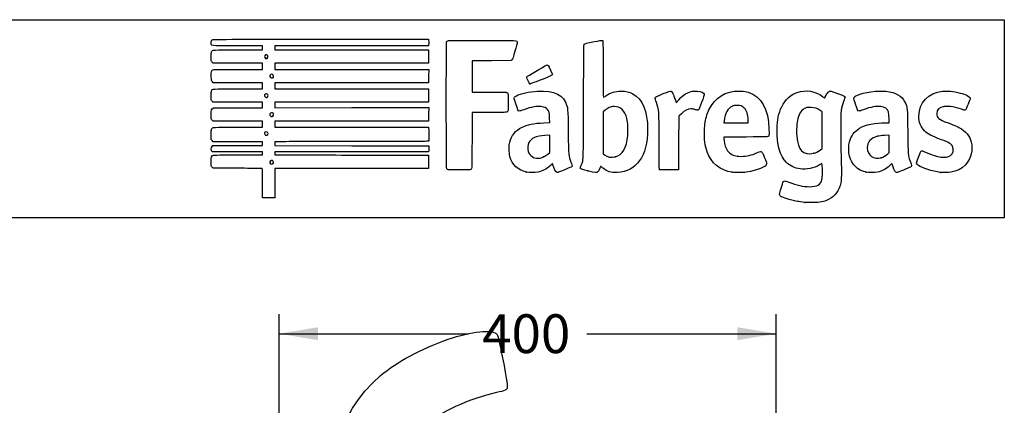
# Model space of a CAD drawing. Units: millimetres. Extents: x 0 to 291, y 0 to 204.
# Drawn here: x 196 to 291, y 167 to 204 of the extents above; entities that cross this region are included whole.
import ezdxf
from ezdxf.enums import TextEntityAlignment as Align

# ---------------------------------------------------------------- set-up
doc = ezdxf.new("R2010")
doc.units = ezdxf.units.MM
doc.layers.add('Predeterminado', color=7, linetype='Continuous')
doc.styles.add('SEACAD_Arial', font='arial.ttf')
doc.dimstyles.new('ISO', dxfattribs={"dimtxt": 3.75, "dimasz": 3.75, "dimexe": 1.875, "dimexo": 0, "dimgap": 0.9375, "dimtad": 0, "dimlfac": 8.333333, "dimtxsty": 'SEACAD_Arial', "dimblk1": '_SE_FILLED', "dimblk2": '_SE_FILLED', "dimsah": 1, "dimcen": 1.875, "dimadec": 1, "dimazin": 0, "dimtfac": 0.5, "dimtmove": 0, "dimatfit": 3, "dimfxl": 1, "dimarcsym": 0})

# ---------------------------------------------------------------- blocks, each defined once
blk = doc.blocks.new('DMBLK82')
at = {"layer": 'Predeterminado', "linetype": 'Continuous'}
for points in [[(224.382, 174.178), (220.632, 173.553), (224.382, 172.928)], [(264.882, 174.178), (264.882, 172.928), (268.632, 173.553)]]:
    blk.add_hatch(color=7, dxfattribs=at).paths.add_polyline_path(points)
at = {"layer": 'Predeterminado', "color": 7, "linetype": 'Continuous'}
for p, q in [((220.632, 164.349), (220.632, 175.428)), ((268.632, 164.349), (268.632, 175.428)), ((220.632, 173.553), (238.917, 173.553)), ((250.346, 173.553), (268.632, 173.553))]:
    blk.add_line(p, q, dxfattribs=at)
at = {"layer": 'Predeterminado', "color": 7, "linetype": 'Continuous', "style": 'SEACAD_Arial'}
blk.add_text('400', height=3.75, dxfattribs=at).set_placement((240.23, 175.428), align=Align.TOP_LEFT)
blk = doc.blocks.new('_SE_FILLED')
at = {"color": 0}
blk.add_line((0, 0), (-1, 0), dxfattribs=at)
blk.add_solid([(0, 0), (-1, -0.1665), (-1, 0.1665), (0, 0)], dxfattribs=at)
blk = doc.blocks.new('SE206')
at = {"color": 7, "linetype": 'Continuous'}
for p, q in [((273.054, 190.002), (272.814, 189.861)), ((273.076, 189.865), (273.054, 190.002))]:
    blk.add_line(p, q, dxfattribs=at)
blk = doc.blocks.new('SE205')
blk.add_blockref('SE206', (0, 0))
blk = doc.blocks.new('SE208')
at = {"color": 7, "linetype": 'Continuous'}
blk.add_point((271.401, 186.228), dxfattribs=at)
blk = doc.blocks.new('SE207')
blk.add_blockref('SE208', (0, 0))
blk = doc.blocks.new('SE210')
at = {"color": 7, "linetype": 'Continuous'}
for p, q in [((273.071, 194.998), (272.884, 195.131)), ((273.071, 193.22), (273.071, 194.998)), ((273.071, 191.442), (273.071, 193.22)), ((272.881, 191.3), (273.071, 191.442))]:
    blk.add_line(p, q, dxfattribs=at)
blk = doc.blocks.new('SE209')
blk.add_blockref('SE210', (0, 0))
blk = doc.blocks.new('SE212')
at = {"color": 7, "linetype": 'Continuous'}
blk.add_point((272.264, 191.003), dxfattribs=at)
blk = doc.blocks.new('SE211')
blk.add_blockref('SE212', (0, 0))
blk = doc.blocks.new('SE214')
at = {"color": 7, "linetype": 'Continuous'}
for p, q in [((214.249, 189.547), (214.152, 189.643)), ((215.896, 189.543), (214.249, 189.547))]:
    blk.add_line(p, q, dxfattribs=at)
blk = doc.blocks.new('SE213')
blk.add_blockref('SE214', (0, 0))
blk = doc.blocks.new('SE216')
at = {"color": 7, "linetype": 'Continuous'}
for p, q in [((214.158, 191.134), (214.107, 191.207)), ((216.587, 191.134), (214.158, 191.134)), ((219.015, 191.134), (216.587, 191.134)), ((216.689, 190.836), (219.015, 190.836)), ((219.015, 190.985), (219.015, 191.134)), ((219.015, 190.836), (219.015, 190.985))]:
    blk.add_line(p, q, dxfattribs=at)
blk = doc.blocks.new('SE215')
blk.add_blockref('SE216', (0, 0))
blk = doc.blocks.new('SE218')
at = {"color": 7, "linetype": 'Continuous'}
for p, q in [((214.137, 191.647), (214.218, 191.729)), ((214.218, 191.729), (216.616, 191.729)), ((216.616, 191.729), (219.015, 191.729)), ((219.015, 192.092), (218.891, 192.093)), ((219.015, 191.91), (219.015, 192.092)), ((219.015, 191.729), (219.015, 191.91))]:
    blk.add_line(p, q, dxfattribs=at)
blk = doc.blocks.new('SE217')
blk.add_blockref('SE218', (0, 0))
blk = doc.blocks.new('SE220')
at = {"color": 7, "linetype": 'Continuous'}
for p, q in [((214.056, 192.325), (214.056, 192.786)), ((214.152, 192.217), (214.056, 192.325)), ((214.248, 192.109), (214.152, 192.217)), ((216.508, 192.101), (214.248, 192.109))]:
    blk.add_line(p, q, dxfattribs=at)
blk = doc.blocks.new('SE219')
blk.add_blockref('SE220', (0, 0))
blk = doc.blocks.new('SE222')
at = {"color": 7, "linetype": 'Continuous'}
for p, q in [((214.249, 194.109), (214.152, 194.206)), ((216.632, 194.109), (214.249, 194.109)), ((219.015, 194.109), (216.632, 194.109)), ((219.015, 193.812), (219.015, 194.109)), ((216.666, 193.514), (219.015, 193.514)), ((219.015, 193.514), (219.015, 193.812))]:
    blk.add_line(p, q, dxfattribs=at)
blk = doc.blocks.new('SE221')
blk.add_blockref('SE222', (0, 0))
blk = doc.blocks.new('SE224')
at = {"color": 7, "linetype": 'Continuous'}
for p, q in [((214.249, 195.927), (214.152, 196.024)), ((216.632, 195.927), (214.249, 195.927)), ((219.015, 195.927), (216.632, 195.927)), ((216.669, 195.398), (219.015, 195.398)), ((219.015, 195.663), (219.015, 195.927)), ((219.015, 195.398), (219.015, 195.663))]:
    blk.add_line(p, q, dxfattribs=at)
blk = doc.blocks.new('SE223')
blk.add_blockref('SE224', (0, 0))
blk = doc.blocks.new('SE226')
at = {"color": 7, "linetype": 'Continuous'}
for p, q in [((214.258, 197.812), (214.165, 197.892)), ((216.636, 197.812), (214.258, 197.812)), ((219.015, 197.812), (216.636, 197.812)), ((216.666, 197.217), (219.015, 197.217)), ((219.015, 197.514), (219.015, 197.812)), ((219.015, 197.217), (219.015, 197.514))]:
    blk.add_line(p, q, dxfattribs=at)
blk = doc.blocks.new('SE225')
blk.add_blockref('SE226', (0, 0))
blk = doc.blocks.new('SE228')
at = {"color": 7, "linetype": 'Continuous'}
for p, q in [((214.249, 199.697), (214.152, 199.793)), ((216.632, 199.697), (214.249, 199.697)), ((219.015, 199.697), (216.632, 199.697)), ((216.67, 199.101), (219.015, 199.101)), ((219.015, 199.399), (219.015, 199.697)), ((219.015, 199.101), (219.015, 199.399))]:
    blk.add_line(p, q, dxfattribs=at)
blk = doc.blocks.new('SE227')
blk.add_blockref('SE228', (0, 0))
blk = doc.blocks.new('SE230')
at = {"color": 7, "linetype": 'Continuous'}
for p, q in [((219.015, 201.383), (216.569, 201.383)), ((216.666, 200.986), (219.015, 200.986)), ((219.015, 201.184), (219.015, 201.383)), ((219.015, 200.986), (219.015, 201.184))]:
    blk.add_line(p, q, dxfattribs=at)
blk = doc.blocks.new('SE229')
blk.add_blockref('SE230', (0, 0))
blk = doc.blocks.new('SE232')
at = {"color": 7, "linetype": 'Continuous'}
for p, q in [((224.615, 202.011), (235.041, 202.011)), ((235.041, 202.011), (235.062, 201.908))]:
    blk.add_line(p, q, dxfattribs=at)
blk = doc.blocks.new('SE231')
blk.add_blockref('SE232', (0, 0))
blk = doc.blocks.new('SE234')
at = {"color": 7, "linetype": 'Continuous'}
for p, q in [((227.623, 201.383), (220.205, 201.383)), ((220.205, 201.383), (220.205, 201.184)), ((220.205, 201.184), (220.205, 200.986)), ((220.205, 200.986), (227.627, 200.986)), ((235.041, 201.383), (227.623, 201.383)), ((227.627, 200.986), (235.05, 200.986)), ((235.062, 201.486), (235.041, 201.383)), ((235.05, 200.986), (235.05, 200.341)), ((235.05, 200.341), (235.05, 199.697)), ((227.627, 199.697), (220.205, 199.697)), ((220.205, 199.697), (220.205, 199.399)), ((220.205, 199.399), (220.205, 199.101)), ((220.205, 199.101), (227.636, 199.101)), ((235.05, 199.697), (227.627, 199.697)), ((227.636, 199.101), (235.066, 199.101)), ((235.066, 199.101), (235.057, 198.457)), ((235.057, 198.457), (235.047, 197.812)), ((227.626, 197.812), (220.205, 197.812)), ((220.205, 197.812), (220.205, 197.514)), ((220.205, 197.514), (220.205, 197.217)), ((220.205, 197.217), (227.627, 197.217)), ((235.047, 197.812), (227.626, 197.812)), ((227.627, 197.217), (235.05, 197.217)), ((235.05, 197.217), (235.05, 196.572)), ((235.05, 196.572), (235.05, 195.927)), ((227.627, 195.927), (220.205, 195.927)), ((220.205, 195.927), (220.205, 195.663)), ((220.205, 195.663), (220.205, 195.398)), ((220.205, 195.398), (227.636, 195.399)), ((235.05, 195.927), (227.627, 195.927)), ((227.636, 195.399), (235.066, 195.399)), ((235.066, 195.399), (235.057, 194.754)), ((227.626, 194.109), (220.205, 194.109)), ((220.205, 194.109), (220.205, 193.812)), ((235.047, 194.109), (227.626, 194.109)), ((235.057, 194.754), (235.047, 194.109)), ((220.205, 193.812), (220.205, 193.514)), ((220.205, 193.514), (227.624, 193.514)), ((227.624, 193.514), (235.042, 193.514)), ((235.042, 193.514), (235.062, 193.44))]:
    blk.add_line(p, q, dxfattribs=at)
blk = doc.blocks.new('SE233')
blk.add_blockref('SE234', (0, 0))
blk = doc.blocks.new('SE236')
at = {"color": 7, "linetype": 'Continuous'}
for p, q in [((220.557, 192.104), (220.205, 192.082)), ((220.205, 192.082), (220.205, 191.906)), ((220.205, 191.906), (220.205, 191.729)), ((220.205, 191.729), (227.635, 191.72)), ((227.635, 191.72), (235.066, 191.712)), ((235.066, 191.712), (235.077, 191.534))]:
    blk.add_line(p, q, dxfattribs=at)
blk = doc.blocks.new('SE235')
blk.add_blockref('SE236', (0, 0))
blk = doc.blocks.new('SE238')
at = {"color": 7, "linetype": 'Continuous'}
for p, q in [((235.068, 191.245), (235.047, 191.134)), ((227.626, 191.134), (220.205, 191.134)), ((220.205, 191.134), (220.205, 190.985)), ((220.205, 190.985), (220.205, 190.836)), ((220.205, 190.836), (223.007, 190.832)), ((235.047, 191.134), (227.626, 191.134))]:
    blk.add_line(p, q, dxfattribs=at)
blk = doc.blocks.new('SE237')
blk.add_blockref('SE238', (0, 0))
blk = doc.blocks.new('SE240')
at = {"color": 7, "linetype": 'Continuous'}
for p, q in [((232.165, 190.807), (235.05, 190.803)), ((235.05, 190.803), (235.05, 190.158)), ((227.627, 189.514), (220.205, 189.514)), ((220.205, 189.514), (220.205, 188.092)), ((235.05, 189.514), (227.627, 189.514)), ((235.05, 190.158), (235.05, 189.514)), ((219.015, 186.67), (219.015, 188.092)), ((220.205, 188.092), (220.205, 186.67)), ((219.61, 186.67), (219.015, 186.67)), ((220.205, 186.67), (219.61, 186.67))]:
    blk.add_line(p, q, dxfattribs=at)
blk = doc.blocks.new('SE239')
blk.add_blockref('SE240', (0, 0))
blk = doc.blocks.new('SE242')
at = {"color": 7, "linetype": 'Continuous'}
blk.add_point((220.021, 189.995), dxfattribs=at)
blk = doc.blocks.new('SE241')
blk.add_blockref('SE242', (0, 0))
blk = doc.blocks.new('SE244')
at = {"color": 7, "linetype": 'Continuous'}
blk.add_point((219.504, 192.76), dxfattribs=at)
blk = doc.blocks.new('SE243')
blk.add_blockref('SE244', (0, 0))
blk = doc.blocks.new('SE246')
at = {"color": 7, "linetype": 'Continuous'}
blk.add_point((219.999, 194.59), dxfattribs=at)
blk = doc.blocks.new('SE245')
blk.add_blockref('SE246', (0, 0))
blk = doc.blocks.new('SE248')
at = {"color": 7, "linetype": 'Continuous'}
blk.add_point((219.504, 196.43), dxfattribs=at)
blk = doc.blocks.new('SE247')
blk.add_blockref('SE248', (0, 0))
blk = doc.blocks.new('SE250')
at = {"color": 7, "linetype": 'Continuous'}
blk.add_point((220.033, 198.315), dxfattribs=at)
blk = doc.blocks.new('SE249')
blk.add_blockref('SE250', (0, 0))
blk = doc.blocks.new('SE252')
at = {"color": 7, "linetype": 'Continuous'}
blk.add_point((219.47, 200.178), dxfattribs=at)
blk = doc.blocks.new('SE251')
blk.add_blockref('SE252', (0, 0))
blk = doc.blocks.new('SE254')
at = {"color": 7, "linetype": 'Continuous'}
for p, q in [((246.763, 193.955), (246.744, 194.371)), ((246.188, 193.933), (246.763, 193.955))]:
    blk.add_line(p, q, dxfattribs=at)
blk = doc.blocks.new('SE253')
blk.add_blockref('SE254', (0, 0))
blk = doc.blocks.new('SE256')
at = {"color": 7, "linetype": 'Continuous'}
blk.add_point((244.522, 189.166), dxfattribs=at)
blk = doc.blocks.new('SE255')
blk.add_blockref('SE256', (0, 0))
blk = doc.blocks.new('SE258')
at = {"color": 7, "linetype": 'Continuous'}
for p, q in [((246.754, 192.73), (246.299, 192.711)), ((246.754, 191.901), (246.754, 192.73)), ((246.754, 191.073), (246.754, 191.901)), ((246.58, 190.92), (246.754, 191.073))]:
    blk.add_line(p, q, dxfattribs=at)
blk = doc.blocks.new('SE257')
blk.add_blockref('SE258', (0, 0))
blk = doc.blocks.new('SE260')
at = {"color": 7, "linetype": 'Continuous'}
blk.add_point((246.166, 190.647), dxfattribs=at)
blk = doc.blocks.new('SE259')
blk.add_blockref('SE260', (0, 0))
blk = doc.blocks.new('SE262')
at = {"color": 7, "linetype": 'Continuous'}
blk.add_point((250.426, 189.292), dxfattribs=at)
blk = doc.blocks.new('SE261')
blk.add_blockref('SE262', (0, 0))
blk = doc.blocks.new('SE264')
at = {"color": 7, "linetype": 'Continuous'}
for p, q in [((252.101, 195.154), (251.911, 194.998)), ((251.911, 194.998), (251.919, 192.962)), ((251.919, 192.962), (251.928, 190.926)), ((251.928, 190.926), (252.05, 190.827))]:
    blk.add_line(p, q, dxfattribs=at)
blk = doc.blocks.new('SE263')
blk.add_blockref('SE264', (0, 0))
blk = doc.blocks.new('SE266')
at = {"color": 7, "linetype": 'Continuous'}
blk.add_point((253.086, 190.656), dxfattribs=at)
blk = doc.blocks.new('SE265')
blk.add_blockref('SE266', (0, 0))
blk = doc.blocks.new('SE268')
at = {"color": 7, "linetype": 'Continuous'}
for p, q in [((265.717, 192.563), (263.582, 192.554)), ((263.582, 192.554), (263.582, 192.427))]:
    blk.add_line(p, q, dxfattribs=at)
blk = doc.blocks.new('SE267')
blk.add_blockref('SE268', (0, 0))
blk = doc.blocks.new('SE270')
at = {"color": 7, "linetype": 'Continuous'}
blk.add_point((264.392, 189.153), dxfattribs=at)
blk = doc.blocks.new('SE269')
blk.add_blockref('SE270', (0, 0))
blk = doc.blocks.new('SE272')
at = {"color": 7, "linetype": 'Continuous'}
for p, q in [((263.598, 194.101), (263.578, 193.944)), ((265.929, 193.944), (265.929, 194.2)), ((265.929, 194.2), (265.929, 194.2)), ((263.578, 193.944), (264.754, 193.944)), ((264.754, 193.944), (265.929, 193.944))]:
    blk.add_line(p, q, dxfattribs=at)
blk = doc.blocks.new('SE271')
blk.add_blockref('SE272', (0, 0))
blk = doc.blocks.new('SE274')
at = {"color": 7, "linetype": 'Continuous'}
for p, q in [((279.56, 193.944), (279.542, 194.398)), ((279.233, 193.943), (279.56, 193.944))]:
    blk.add_line(p, q, dxfattribs=at)
blk = doc.blocks.new('SE273')
blk.add_blockref('SE274', (0, 0))
blk = doc.blocks.new('SE276')
at = {"color": 7, "linetype": 'Continuous'}
blk.add_point((277.319, 189.166), dxfattribs=at)
blk = doc.blocks.new('SE275')
blk.add_blockref('SE276', (0, 0))
blk = doc.blocks.new('SE278')
at = {"color": 7, "linetype": 'Continuous'}
for p, q in [((279.551, 192.73), (279.096, 192.711)), ((279.551, 191.903), (279.551, 192.73)), ((279.551, 191.076), (279.551, 191.903)), ((279.406, 190.942), (279.551, 191.076))]:
    blk.add_line(p, q, dxfattribs=at)
blk = doc.blocks.new('SE277')
blk.add_blockref('SE278', (0, 0))
blk = doc.blocks.new('SE280')
at = {"color": 7, "linetype": 'Continuous'}
blk.add_point((278.779, 190.566), dxfattribs=at)
blk = doc.blocks.new('SE279')
blk.add_blockref('SE280', (0, 0))
blk = doc.blocks.new('SE282')
at = {"color": 7, "linetype": 'Continuous'}
blk.add_point((284.493, 189.139), dxfattribs=at)
blk = doc.blocks.new('SE281')
blk.add_blockref('SE282', (0, 0))
blk = doc.blocks.new('SE284')
at = {"color": 7, "linetype": 'Continuous'}
for p, q in [((241.132, 199.935), (239.249, 199.926)), ((239.249, 199.926), (239.249, 198.414)), ((243.016, 199.944), (241.132, 199.935)), ((243.102, 200.03), (243.016, 199.944)), ((239.249, 198.414), (239.249, 196.903)), ((239.249, 196.903), (240.877, 196.901))]:
    blk.add_line(p, q, dxfattribs=at)
blk = doc.blocks.new('SE283')
blk.add_blockref('SE284', (0, 0))
blk = doc.blocks.new('SE286')
at = {"color": 7, "linetype": 'Continuous'}
for p, q in [((240.915, 194.936), (239.249, 194.936)), ((239.249, 194.936), (239.249, 192.276))]:
    blk.add_line(p, q, dxfattribs=at)
blk = doc.blocks.new('SE285')
blk.add_blockref('SE286', (0, 0))
blk = doc.blocks.new('SE288')
at = {"color": 7, "linetype": 'Continuous'}
blk.add_line((236.881, 189.407), (236.881, 189.407), dxfattribs=at)
blk = doc.blocks.new('SE287')
blk.add_blockref('SE288', (0, 0))
blk = doc.blocks.new('SE290')
at = {"color": 7, "linetype": 'Continuous'}
for p, q in [((258.927, 196.014), (258.97, 195.852)), ((258.97, 195.852), (259.222, 196.148))]:
    blk.add_line(p, q, dxfattribs=at)
blk = doc.blocks.new('SE289')
blk.add_blockref('SE290', (0, 0))
blk = doc.blocks.new('SE292')
at = {"color": 7, "linetype": 'Continuous'}
for p, q in [((259.218, 194.565), (259.21, 191.982)), ((259.478, 194.809), (259.218, 194.565)), ((259.21, 191.982), (259.201, 189.398)), ((259.201, 189.398), (258.283, 189.389))]:
    blk.add_line(p, q, dxfattribs=at)
blk = doc.blocks.new('SE291')
blk.add_blockref('SE292', (0, 0))
blk = doc.blocks.new('SE294')
at = {"color": 7, "linetype": 'Continuous'}
blk.add_point((257.35, 189.422), dxfattribs=at)
blk = doc.blocks.new('SE293')
blk.add_blockref('SE294', (0, 0))
blk = doc.blocks.new('SE296')
at = {"color": 7, "linetype": 'Continuous'}
blk.add_point((244.843, 197.704), dxfattribs=at)
blk = doc.blocks.new('SE295')
blk.add_blockref('SE296', (0, 0))

msp = doc.modelspace()

# ---------------------------------------------------------------- linework, layer by layer
at = {"color": 7, "linetype": 'Continuous'}
for points in [[(216.5694, 201.3827), (213.779, 201.3827), (214.0555, 201.3483), (214.0555, 201.6946)], [(214.0555, 201.6946), (214.0555, 201.8345), (214.0714, 201.8944), (214.1217, 201.9447)], [(214.1217, 201.9447), (214.1875, 202.0105), (214.2319, 202.0108), (224.6146, 202.0108)], [(235.0621, 201.9075), (235.0884, 201.7759), (235.0884, 201.6176), (235.0621, 201.486)], [(236.8069, 189.5031), (236.7581, 189.5959), (236.7518, 201.6309), (236.8005, 201.759)], [(236.8005, 201.759), (236.8227, 201.8174), (236.8715, 201.8528), (236.9641, 201.8777)], [(236.9641, 201.8777), (237.055, 201.9022), (238.0925, 201.9104), (240.2997, 201.9042)], [(240.2997, 201.9042), (243.7859, 201.8943), (243.6127, 201.9045), (243.6127, 201.7091)], [(243.6127, 201.7091), (243.6127, 201.6567), (243.5171, 201.2769), (243.4003, 200.8651)], [(250.0928, 201.5491), (250.1691, 201.5979), (250.2843, 201.6251), (251.0699, 201.78)], [(251.0699, 201.78), (251.4709, 201.859), (251.8242, 201.914), (251.8551, 201.9022)], [(251.8551, 201.9022), (251.9072, 201.8822), (251.9112, 201.6863), (251.9112, 199.1355)], [(214.0555, 200.3041), (214.0555, 200.5548), (214.0711, 200.7525), (214.095, 200.805)], [(214.095, 200.805), (214.1795, 200.9904), (214.116, 200.9859), (216.6658, 200.9859)], [(243.4003, 200.8651), (243.2322, 200.2726), (243.17, 200.0984), (243.102, 200.0304)], [(250.0255, 195.9865), (250.0411, 200.8537), (250.0491, 201.5211), (250.0928, 201.5491)], [(214.1522, 199.7932), (214.0557, 199.8897), (214.0555, 199.8903), (214.0555, 200.3041)], [(219.3153, 200.4916), (219.1651, 200.4112), (219.1597, 200.2462), (219.3045, 200.1618)], [(219.3045, 200.1618), (219.3805, 200.1175), (219.3849, 200.118), (219.4703, 200.1778)], [(219.4703, 200.1778), (219.6339, 200.2923), (219.4894, 200.5848), (219.3153, 200.4916)], [(214.0613, 198.4009), (214.0492, 198.877), (214.0851, 199.0104), (214.2411, 199.0698)], [(214.2411, 199.0698), (214.2913, 199.0888), (215.2563, 199.1014), (216.6696, 199.1014)], [(244.6128, 198.4377), (244.9935, 198.6757), (246.4735, 199.5312), (246.5047, 199.5312)], [(246.5047, 199.5312), (246.5268, 199.5312), (246.5679, 199.5052), (246.5961, 199.4733)], [(246.5961, 199.4733), (246.69, 199.367), (247.0219, 198.6661), (247.0117, 198.5958)], [(251.9112, 199.1355), (251.9112, 197.4195), (251.923, 196.3903), (251.9427, 196.3903)], [(214.1648, 197.8917), (214.0733, 197.9704), (214.0719, 197.9771), (214.0613, 198.4009)], [(219.8127, 198.6024), (219.644, 198.508), (219.6957, 198.2749), (219.8855, 198.2749)], [(219.9863, 198.5945), (219.9088, 198.6452), (219.8908, 198.6461), (219.8127, 198.6024)], [(219.8855, 198.2749), (219.9449, 198.2749), (220.0113, 198.2927), (220.0331, 198.3145)], [(220.0331, 198.3145), (220.1046, 198.3861), (220.0801, 198.5331), (219.9863, 198.5945)], [(244.5384, 198.3158), (244.5384, 198.3582), (244.571, 198.4116), (244.6128, 198.4377)], [(244.843, 197.704), (244.7857, 197.7244), (244.5384, 198.221), (244.5384, 198.3158)], [(246.1089, 198.1686), (244.9873, 197.7192), (244.8952, 197.6854), (244.843, 197.704)], [(247.0117, 198.5958), (247.0032, 198.538), (246.8508, 198.4659), (246.1089, 198.1686)], [(214.0555, 196.5344), (214.0555, 196.7619), (214.0698, 196.9855), (214.0872, 197.0313)], [(214.0872, 197.0313), (214.1592, 197.2208), (214.1049, 197.2169), (216.6658, 197.2169)], [(240.8768, 196.9011), (241.7724, 196.9003), (242.5455, 196.889), (242.5949, 196.8761)], [(243.3588, 196.4024), (243.4809, 196.5888), (244.2034, 196.8284), (244.9564, 196.9322)], [(244.9564, 196.9322), (246.7237, 197.1758), (247.832, 196.8376), (248.2694, 195.9214)], [(252.1871, 196.5392), (252.6691, 196.8761), (253.0682, 197.0011), (253.6469, 196.9963)], [(253.6469, 196.9963), (254.1149, 196.9924), (254.4392, 196.9182), (254.7866, 196.7357)], [(257.7277, 196.7552), (258.2225, 196.9545), (258.417, 197.0188), (258.455, 196.9956)], [(258.455, 196.9956), (258.5987, 196.9081), (258.802, 196.4851), (258.9271, 196.0139)], [(259.2216, 196.1482), (259.7798, 196.8045), (260.367, 197.0774), (261.0402, 196.9934)], [(261.0402, 196.9934), (261.3617, 196.9533), (261.6459, 196.8313), (261.6819, 196.7179)], [(261.9478, 194.7), (262.397, 196.0494), (263.3166, 196.8382), (264.6169, 196.9893)], [(264.6169, 196.9893), (265.0277, 197.0371), (265.5565, 196.9935), (265.9206, 196.882)], [(270.6529, 196.8679), (271.5161, 197.154), (272.4611, 197.0071), (273.0977, 196.488)], [(273.6557, 196.8818), (273.8215, 197.0549), (273.7609, 197.0626), (274.5584, 196.7669)], [(276.4731, 196.6091), (277.0631, 196.8818), (278.4716, 197.075), (279.2367, 196.9883)], [(279.2367, 196.9883), (280.2067, 196.8783), (280.7551, 196.5593), (281.069, 195.9224)], [(282.419, 194.5885), (282.4217, 195.8796), (283.3276, 196.8342), (284.6959, 196.9878)], [(284.6959, 196.9878), (285.1689, 197.0409), (285.7592, 196.9818), (286.411, 196.816)], [(214.1522, 196.0241), (214.0557, 196.1206), (214.0555, 196.1213), (214.0555, 196.5344)], [(219.2137, 196.6393), (219.177, 196.5707), (219.1788, 196.5461), (219.2257, 196.4745)], [(219.4628, 196.7064), (219.3636, 196.7714), (219.271, 196.7464), (219.2137, 196.6393)], [(219.2257, 196.4745), (219.2856, 196.383), (219.4335, 196.3594), (219.5041, 196.43)], [(219.5041, 196.43), (219.5735, 196.4994), (219.5512, 196.6484), (219.4628, 196.7064)], [(242.5949, 196.8761), (242.737, 196.8388), (242.7589, 196.687), (242.747, 195.8219)], [(243.4792, 195.7845), (243.3111, 196.2984), (243.3064, 196.3225), (243.3588, 196.4024)], [(249.7907, 189.8007), (250.024, 190.3324), (250.0059, 189.8555), (250.0255, 195.9865)], [(251.9427, 196.3903), (251.96, 196.3903), (252.07, 196.4573), (252.1871, 196.5392)], [(254.7866, 196.7357), (255.7114, 196.2497), (256.2092, 195.0457), (256.2092, 193.2945)], [(256.9366, 196.3405), (256.9366, 196.4208), (257.0669, 196.4891), (257.7277, 196.7552)], [(257.0675, 195.9063), (256.9955, 196.1233), (256.9366, 196.3187), (256.9366, 196.3405)], [(261.6819, 196.7179), (261.7091, 196.632), (261.1798, 195.1693), (261.112, 195.1433)], [(265.9206, 196.882), (267.2069, 196.4881), (267.8812, 195.2947), (267.9357, 193.3156)], [(269.1696, 195.4811), (269.5231, 196.2027), (270.0049, 196.6532), (270.6529, 196.8679)], [(273.0977, 196.488), (273.2125, 196.3943), (273.3092, 196.3228), (273.3126, 196.3292)], [(273.3126, 196.3292), (273.3159, 196.3355), (273.3632, 196.4299), (273.4178, 196.5389)], [(273.4178, 196.5389), (273.4724, 196.6479), (273.5794, 196.8022), (273.6557, 196.8818)], [(274.5584, 196.7669), (275.164, 196.5424), (275.2858, 196.483), (275.2858, 196.412)], [(275.1494, 196.0078), (274.8844, 195.3056), (274.8766, 195.2321), (274.8744, 193.4148)], [(275.2858, 196.412), (275.2858, 196.3884), (275.2244, 196.2065), (275.1494, 196.0078)], [(276.2952, 195.7318), (276.0722, 196.4158), (276.074, 196.4246), (276.4731, 196.6091)], [(286.411, 196.816), (286.9376, 196.6821), (287.3864, 196.4425), (287.3864, 196.2953)], [(287.3864, 196.2953), (287.3864, 196.2174), (286.9672, 195.2297), (286.9098, 195.1723)], [(214.0555, 194.7198), (214.0555, 195.1789), (214.0873, 195.291), (214.2365, 195.359)], [(214.2365, 195.359), (214.3011, 195.3884), (214.9207, 195.3985), (216.669, 195.3985)], [(242.6585, 194.9988), (242.584, 194.9385), (242.505, 194.9356), (240.9145, 194.9356)], [(242.747, 195.8219), (242.7367, 195.0689), (242.7358, 195.0613), (242.6585, 194.9988)], [(243.8092, 195.0679), (243.7254, 195.0679), (243.6849, 195.1559), (243.4792, 195.7845)], [(244.2436, 195.2011), (244.0391, 195.1278), (243.8436, 195.0679), (243.8092, 195.0679)], [(245.9418, 195.5), (245.5092, 195.5602), (244.9918, 195.4691), (244.2436, 195.2011)], [(246.5491, 195.2136), (246.4145, 195.3768), (246.2419, 195.4583), (245.9418, 195.5)], [(246.7444, 194.3707), (246.7219, 194.8736), (246.68, 195.0548), (246.5491, 195.2136)], [(248.2694, 195.9214), (248.5171, 195.4025), (248.5167, 195.4071), (248.5411, 193.0511)], [(252.5044, 195.4096), (252.3872, 195.3545), (252.2057, 195.2393), (252.101, 195.1535)], [(252.9672, 195.5095), (252.7575, 195.5098), (252.6832, 195.4938), (252.5044, 195.4096)], [(253.7471, 195.2265), (253.5219, 195.4324), (253.3105, 195.5091), (252.9672, 195.5095)], [(254.207, 194.3449), (254.1241, 194.7185), (253.9611, 195.031), (253.7471, 195.2265)], [(257.3237, 192.175), (257.3108, 195.2129), (257.3143, 195.163), (257.0675, 195.9063)], [(260.375, 195.2807), (260.0917, 195.2786), (259.8306, 195.1415), (259.4775, 194.8094)], [(260.8287, 195.2042), (260.6733, 195.255), (260.5148, 195.2817), (260.375, 195.2807)], [(261.112, 195.1433), (261.0875, 195.1339), (260.9601, 195.1613), (260.8287, 195.2042)], [(264.3705, 195.5243), (263.9321, 195.3223), (263.7015, 194.8972), (263.5983, 194.1008)], [(264.8548, 195.6095), (264.603, 195.6102), (264.5286, 195.5972), (264.3705, 195.5243)], [(265.5476, 195.3633), (265.3324, 195.5617), (265.2009, 195.6084), (264.8548, 195.6095)], [(265.9288, 194.2), (265.9276, 194.7052), (265.7831, 195.1462), (265.5476, 195.3633)], [(268.7159, 193.2825), (268.7391, 194.2573), (268.8621, 194.8536), (269.1696, 195.4811)], [(271.4758, 195.3665), (271.1216, 195.2327), (270.8552, 194.8727), (270.7202, 194.3453)], [(271.9961, 195.4227), (271.7129, 195.436), (271.6383, 195.428), (271.4758, 195.3665)], [(272.8845, 195.1314), (272.6049, 195.3317), (272.3828, 195.4045), (271.9961, 195.4227)], [(276.6244, 195.0679), (276.5317, 195.0679), (276.4733, 195.1856), (276.2952, 195.7318)], [(277.0408, 195.2011), (276.8363, 195.1278), (276.6489, 195.0679), (276.6244, 195.0679)], [(278.739, 195.5), (278.3064, 195.5602), (277.789, 195.4691), (277.0408, 195.2011)], [(279.4704, 195.0028), (279.3669, 195.2945), (279.1484, 195.4431), (278.739, 195.5)], [(279.5418, 194.3984), (279.5301, 194.6885), (279.5043, 194.9072), (279.4704, 195.0028)], [(281.069, 195.9224), (281.3107, 195.4321), (281.3099, 195.4398), (281.3364, 193.0676)], [(284.869, 195.4992), (284.3894, 195.4248), (284.1463, 195.1977), (284.1463, 194.824)], [(286.6433, 195.2127), (286.0802, 195.4381), (285.2937, 195.5651), (284.869, 195.4992)], [(286.9098, 195.1723), (286.8687, 195.1312), (286.8336, 195.1365), (286.6433, 195.2127)], [(214.1522, 194.2057), (214.0556, 194.3023), (214.0555, 194.3025), (214.0555, 194.7198)], [(219.7433, 194.8386), (219.6925, 194.7437), (219.7014, 194.6788), (219.7752, 194.605)], [(220.0331, 194.8629), (219.9685, 194.9275), (219.7826, 194.9119), (219.7433, 194.8386)], [(219.7752, 194.605), (219.8548, 194.5254), (219.9022, 194.5223), (219.9993, 194.5904)], [(219.9993, 194.5904), (220.0802, 194.6471), (220.0989, 194.7971), (220.0331, 194.8629)], [(254.2951, 192.7207), (254.3371, 193.2363), (254.2996, 193.9282), (254.207, 194.3449)], [(261.7066, 193.1625), (261.7259, 193.8436), (261.7823, 194.2026), (261.9478, 194.7)], [(270.7202, 194.3453), (270.6163, 193.9395), (270.5714, 193.2014), (270.6178, 192.6603)], [(282.9699, 193.1642), (282.5861, 193.5478), (282.4178, 193.983), (282.419, 194.5885)], [(284.1463, 194.824), (284.1463, 194.399), (284.3216, 194.2548), (285.2374, 193.9264)], [(214.0555, 192.7856), (214.0555, 193.0724), (214.0705, 193.2791), (214.095, 193.3331)], [(214.095, 193.3331), (214.1795, 193.5184), (214.116, 193.514), (216.6658, 193.514)], [(219.4687, 193.0327), (219.3067, 193.1388), (219.1237, 192.9603), (219.2293, 192.7991)], [(235.0619, 193.4396), (235.088, 193.3422), (235.0887, 192.2455), (235.0627, 192.1777)], [(242.897, 192.0749), (243.0523, 192.7041), (243.4533, 193.1992), (244.0425, 193.4891)], [(244.0425, 193.4891), (244.6223, 193.7744), (245.211, 193.8962), (246.188, 193.9329)], [(256.2092, 193.2945), (256.2092, 190.7273), (255.1432, 189.209), (253.2832, 189.1271)], [(261.9645, 191.1314), (261.7582, 191.7342), (261.6828, 192.3275), (261.7066, 193.1625)], [(267.9357, 193.3156), (267.9499, 192.8016), (267.9446, 192.6934), (267.9024, 192.6378)], [(269.6322, 190.1085), (268.9742, 190.7681), (268.6804, 191.7859), (268.7159, 193.2825)], [(274.8744, 193.4148), (274.8734, 192.5329), (274.8874, 191.2385), (274.9056, 190.5384)], [(275.7121, 192.1023), (275.8549, 192.6458), (276.2191, 193.1353), (276.6868, 193.412)], [(276.6868, 193.412), (277.2519, 193.7465), (278.1903, 193.9423), (279.233, 193.9434)], [(284.5927, 192.3059), (283.6362, 192.6506), (283.3126, 192.8217), (282.9699, 193.1642)], [(285.2374, 193.9264), (285.9658, 193.6653), (286.2088, 193.5559), (286.5214, 193.3484)], [(286.5214, 193.3484), (287.1271, 192.9465), (287.4282, 192.4847), (287.5221, 191.8135)], [(219.2293, 192.7991), (219.2858, 192.713), (219.4357, 192.6917), (219.5041, 192.7602)], [(219.5041, 192.7602), (219.5711, 192.8272), (219.5514, 192.9784), (219.4687, 193.0327)], [(235.0627, 192.1777), (235.0445, 192.1302), (234.3893, 192.1254), (227.9761, 192.1254)], [(239.2486, 192.2763), (239.2486, 189.6371), (239.2423, 189.4729), (239.139, 189.4072)], [(246.299, 192.7106), (245.4511, 192.6738), (244.9575, 192.4555), (244.7313, 192.0171)], [(248.5411, 193.0511), (248.5654, 190.7085), (248.5632, 190.7334), (248.8026, 190.1398)], [(253.0862, 190.6559), (253.8047, 190.843), (254.1967, 191.5125), (254.2951, 192.7207)], [(257.3499, 189.4221), (257.3418, 189.4451), (257.33, 190.6839), (257.3237, 192.175)], [(263.582, 192.4266), (263.582, 192.1565), (263.6825, 191.7113), (263.7959, 191.479)], [(267.9024, 192.6378), (267.8533, 192.5731), (267.8081, 192.5715), (265.7171, 192.5627)], [(270.6178, 192.6603), (270.7384, 191.2517), (271.21, 190.777), (272.2638, 191.0033)], [(278.4266, 192.6351), (277.7706, 192.4649), (277.4348, 192.0909), (277.4348, 191.5303)], [(279.0961, 192.7106), (278.8437, 192.6996), (278.546, 192.6661), (278.4266, 192.6351)], [(281.3364, 193.0676), (281.3616, 190.8141), (281.3682, 190.7225), (281.5373, 190.2998)], [(285.6708, 191.6554), (285.5462, 191.8996), (285.2883, 192.0552), (284.5927, 192.3059)], [(214.107, 191.207), (214.0249, 191.3242), (214.0402, 191.551), (214.1367, 191.6475)], [(218.8908, 192.0931), (218.8226, 192.0935), (217.7502, 192.0972), (216.5077, 192.1013)], [(227.9761, 192.1254), (224.0895, 192.1254), (220.751, 192.1157), (220.5573, 192.1038)], [(235.0772, 191.5344), (235.0834, 191.4366), (235.0791, 191.3064), (235.0676, 191.2451)], [(242.9131, 190.6938), (242.821, 191.0354), (242.8128, 191.7337), (242.897, 192.0749)], [(244.7313, 192.0171), (244.6317, 191.8241), (244.6087, 191.4029), (244.6851, 191.1729)], [(263.7959, 191.479), (263.9768, 191.1084), (264.2085, 190.906), (264.6125, 190.7658)], [(266.8141, 191.0559), (267.0882, 191.1808), (267.1862, 191.1924), (267.2583, 191.1087)], [(272.2638, 191.0033), (272.4709, 191.0477), (272.6712, 191.1442), (272.8805, 191.3004)], [(275.7134, 190.7203), (275.6177, 191.0912), (275.6171, 191.7405), (275.7121, 192.1023)], [(277.4348, 191.5303), (277.4348, 190.7897), (278.0599, 190.3411), (278.7791, 190.5656)], [(282.3805, 190.6288), (282.4993, 190.9337), (282.6154, 191.2024), (282.6385, 191.226)], [(282.6385, 191.226), (282.6728, 191.261), (282.7619, 191.2329), (283.1241, 191.0727)], [(285.4717, 190.7779), (285.7163, 190.94), (285.8146, 191.3734), (285.6708, 191.6554)], [(287.5244, 191.2234), (287.3854, 190.0957), (286.6425, 189.3373), (285.4948, 189.151)], [(287.5221, 191.8135), (287.5525, 191.5958), (287.5531, 191.4558), (287.5244, 191.2234)], [(214.0555, 190.1573), (214.0555, 190.6326), (214.0896, 190.7407), (214.2578, 190.7993)], [(214.2578, 190.7993), (214.3309, 190.8248), (215.0719, 190.836), (216.6889, 190.836)], [(219.7826, 190.2555), (219.6449, 190.1591), (219.7198, 189.9433), (219.8909, 189.9433)], [(220.0181, 190.2465), (219.9511, 190.3205), (219.8793, 190.3233), (219.7826, 190.2555)], [(220.0208, 189.9953), (220.0882, 190.0626), (220.087, 190.1703), (220.0181, 190.2465)], [(223.007, 190.8318), (224.5481, 190.8296), (226.5901, 190.824), (227.5447, 190.8194)], [(227.5447, 190.8194), (228.4994, 190.8149), (230.5785, 190.8093), (232.1651, 190.8071)], [(244.5219, 189.1658), (243.6904, 189.3491), (243.133, 189.8785), (242.9131, 190.6938)], [(244.6851, 191.1729), (244.8339, 190.7251), (245.1806, 190.4937), (245.6698, 190.5158)], [(245.6698, 190.5158), (245.883, 190.5255), (245.9646, 190.5471), (246.1657, 190.6471)], [(246.1657, 190.6471), (246.2981, 190.7129), (246.4845, 190.8356), (246.58, 190.9197)], [(252.0502, 190.8268), (252.3062, 190.6196), (252.6984, 190.5549), (253.0862, 190.6559)], [(264.392, 189.1534), (263.2176, 189.3226), (262.3382, 190.0392), (261.9645, 191.1314)], [(264.6125, 190.7658), (264.7836, 190.7064), (264.8971, 190.693), (265.235, 190.692)], [(265.235, 190.692), (265.7954, 190.6904), (266.2338, 190.7914), (266.8141, 191.0559)], [(267.2583, 191.1087), (267.3288, 191.027), (267.7147, 190.0843), (267.7147, 189.994)], [(274.9056, 190.5384), (274.9466, 188.9574), (274.94, 188.4814), (274.8724, 188.1475)], [(277.3191, 189.1658), (276.4759, 189.3517), (275.9303, 189.88), (275.7134, 190.7203)], [(278.7791, 190.5656), (279.0044, 190.636), (279.203, 190.7553), (279.4057, 190.9422)], [(281.5373, 190.2998), (281.5721, 190.2129), (281.6308, 190.0658), (281.6678, 189.973)], [(282.3817, 189.8116), (282.1349, 189.9889), (282.1349, 189.9985), (282.3805, 190.6288)], [(283.1241, 191.0727), (284.249, 190.5752), (285.0198, 190.4784), (285.4717, 190.7779)], [(214.1522, 189.6432), (214.0556, 189.7398), (214.0555, 189.74), (214.0555, 190.1573)], [(218.2213, 189.5267), (217.8485, 189.5338), (216.8022, 189.5412), (215.8962, 189.5431)], [(218.9569, 189.5137), (218.9251, 189.5138), (218.5941, 189.5197), (218.2213, 189.5267)], [(219.0148, 188.0919), (219.0148, 189.4237), (219.0111, 189.5135), (218.9569, 189.5137)], [(219.8909, 189.9433), (219.9338, 189.9433), (219.9922, 189.9667), (220.0208, 189.9953)], [(236.8813, 189.4066), (236.8613, 189.4199), (236.8278, 189.4634), (236.8069, 189.5031)], [(239.139, 189.4072), (239.0884, 189.3751), (236.9295, 189.3744), (236.8813, 189.4065)], [(246.7921, 189.7819), (246.3982, 189.4341), (246.0671, 189.2607), (245.6226, 189.1692)], [(247.0281, 189.9764), (247.0195, 189.9764), (246.9133, 189.8888), (246.7921, 189.7819)], [(247.0655, 189.8602), (247.0536, 189.9241), (247.0367, 189.9764), (247.0281, 189.9764)], [(247.4695, 189.1168), (247.3581, 189.1168), (247.1243, 189.5472), (247.0655, 189.8602)], [(248.5453, 189.5357), (247.9557, 189.2883), (247.5151, 189.1168), (247.4695, 189.1168)], [(248.9189, 189.7443), (248.9068, 189.7062), (248.7707, 189.6302), (248.5453, 189.5357)], [(248.8026, 190.1398), (248.8775, 189.9538), (248.9294, 189.7774), (248.9189, 189.7443)], [(249.7196, 189.5153), (249.697, 189.552), (249.7174, 189.6338), (249.7907, 189.8007)], [(250.4262, 189.2918), (249.9991, 189.4007), (249.7396, 189.4828), (249.7196, 189.5153)], [(251.4076, 189.1913), (251.3068, 189.084), (251.1966, 189.0953), (250.4262, 189.2918)], [(251.6589, 189.6893), (251.5999, 189.5158), (251.4691, 189.2568), (251.4076, 189.1913)], [(251.8975, 189.5643), (251.7101, 189.7233), (251.6765, 189.7409), (251.6589, 189.6893)], [(253.2832, 189.1271), (252.6542, 189.0994), (252.322, 189.2042), (251.8975, 189.5643)], [(258.283, 189.389), (257.5657, 189.3821), (257.3615, 189.3894), (257.3499, 189.4221)], [(267.7147, 189.994), (267.7147, 189.6968), (266.8154, 189.318), (265.7475, 189.1653)], [(270.9602, 189.4762), (270.4006, 189.548), (270.0023, 189.7376), (269.6322, 190.1085)], [(272.8137, 189.861), (272.296, 189.5569), (271.5456, 189.4011), (270.9602, 189.4762)], [(273.0579, 188.4469), (273.1052, 188.648), (273.1178, 189.6119), (273.0765, 189.8653)], [(279.5937, 189.7858), (279.1953, 189.434), (278.8659, 189.261), (278.4198, 189.1692)], [(279.8256, 189.972), (279.8216, 189.9787), (279.7173, 189.8949), (279.5937, 189.7858)], [(279.9293, 189.6671), (279.8761, 189.8281), (279.8295, 189.9653), (279.8256, 189.972)], [(280.2611, 189.1168), (280.1777, 189.1168), (280.03, 189.3616), (279.9293, 189.6671)], [(281.3425, 189.5357), (280.7324, 189.2797), (280.3117, 189.1168), (280.2611, 189.1168)], [(281.7161, 189.7444), (281.704, 189.7062), (281.5682, 189.6304), (281.3425, 189.5357)], [(281.6678, 189.973), (281.7048, 189.8802), (281.7266, 189.7773), (281.7161, 189.7444)], [(284.4935, 189.1393), (283.7124, 189.2391), (282.7542, 189.5441), (282.3817, 189.8116)], [(245.6226, 189.1692), (245.3187, 189.1067), (244.7973, 189.105), (244.5219, 189.1658)], [(265.7475, 189.1653), (265.388, 189.1138), (264.7078, 189.1079), (264.392, 189.1534)], [(269.1706, 187.8062), (269.3634, 188.4182), (269.3414, 188.406), (269.8699, 188.1952)], [(271.8496, 187.7614), (272.5886, 187.7609), (272.9439, 187.9625), (273.0579, 188.4469)], [(278.4198, 189.1692), (278.1159, 189.1067), (277.5945, 189.105), (277.3191, 189.1658)], [(285.4948, 189.151), (285.2975, 189.119), (284.7068, 189.1121), (284.4935, 189.1393)], [(268.9719, 186.9331), (268.9343, 187.0033), (268.9774, 187.1927), (269.1706, 187.8062)], [(269.8699, 188.1952), (270.5812, 187.9114), (271.2637, 187.7618), (271.8496, 187.7614)], [(274.8724, 188.1475), (274.7136, 187.3641), (274.3232, 186.8307), (273.6823, 186.5216)], [(270.1311, 186.4595), (269.4797, 186.6182), (269.0455, 186.7955), (268.9719, 186.9331)], [(271.401, 186.2278), (270.7741, 186.3173), (270.5387, 186.3603), (270.1311, 186.4595)], [(273.6823, 186.5216), (273.19, 186.2842), (272.9319, 186.2335), (272.1615, 186.2228)], [(272.1615, 186.2228), (271.7978, 186.2177), (271.4556, 186.22), (271.401, 186.2278)], [(236.9462, 173.0109), (239.1424, 173.7941), (241.3145, 174.0148), (241.6668, 173.4904)], [(241.6668, 173.4904), (241.8531, 173.2132), (242.7242, 168.6913), (242.6572, 168.3496)], [(230.425, 169.5177), (231.9829, 170.839), (234.2273, 172.0413), (236.9462, 173.0109)], [(228.0571, 155.5211), (224.9764, 160.1266), (225.9185, 165.6957), (230.425, 169.5177)], [(241.6109, 167.8554), (239.0655, 167.3107), (235.9601, 165.8807), (234.6048, 164.6294)], [(242.6572, 168.3496), (242.6091, 168.1047), (242.4711, 168.0395), (241.6109, 167.8554)]]:
    msp.add_open_spline(points, degree=3, dxfattribs=at)
at = {"layer": 'Predeterminado', "color": 7, "linetype": 'Continuous'}
for p, q in [((6.3238, 203.9025), (290.6693, 203.9025)), ((290.6693, 203.9025), (290.6693, 184.7567)), ((290.6693, 184.7567), (6.3238, 184.7567))]:
    msp.add_line(p, q, dxfattribs=at)

# ---------------------------------------------------------------- block references
for name in ['SE231', 'SE229', 'SE233', 'SE227', 'SE251', 'SE283', 'SE225', 'SE249', 'SE295', 'SE223', 'SE247', 'SE289', 'SE263', 'SE209', 'SE221', 'SE245', 'SE285', 'SE253', 'SE291', 'SE271', 'SE273', 'SE219', 'SE243', 'SE257', 'SE267', 'SE277', 'SE215', 'SE217', 'SE235', 'SE237', 'SE239', 'SE259', 'SE265', 'SE211', 'SE279', 'SE213', 'SE241', 'SE287', 'SE261', 'SE293', 'SE205', 'SE255', 'SE269', 'SE275', 'SE281', 'SE207']:
    msp.add_blockref(name, (0, 0))

# ---------------------------------------------------------------- dimensions: what is measured, and where the dimension line sits
dim = msp.add_linear_dim(base=(220.6318, 173.5533), p1=(220.6318, 164.3492), p2=(268.6318, 164.3492), angle=0, text='\\A1;<>', dimstyle='ISO', dxfattribs=at)
dim.commit()
dim.dimension.update_dxf_attribs({"geometry": 'DMBLK82', "text_midpoint": (244.6318, 173.5533), "dimtype": 161})

doc.saveas('drawing.dxf')
